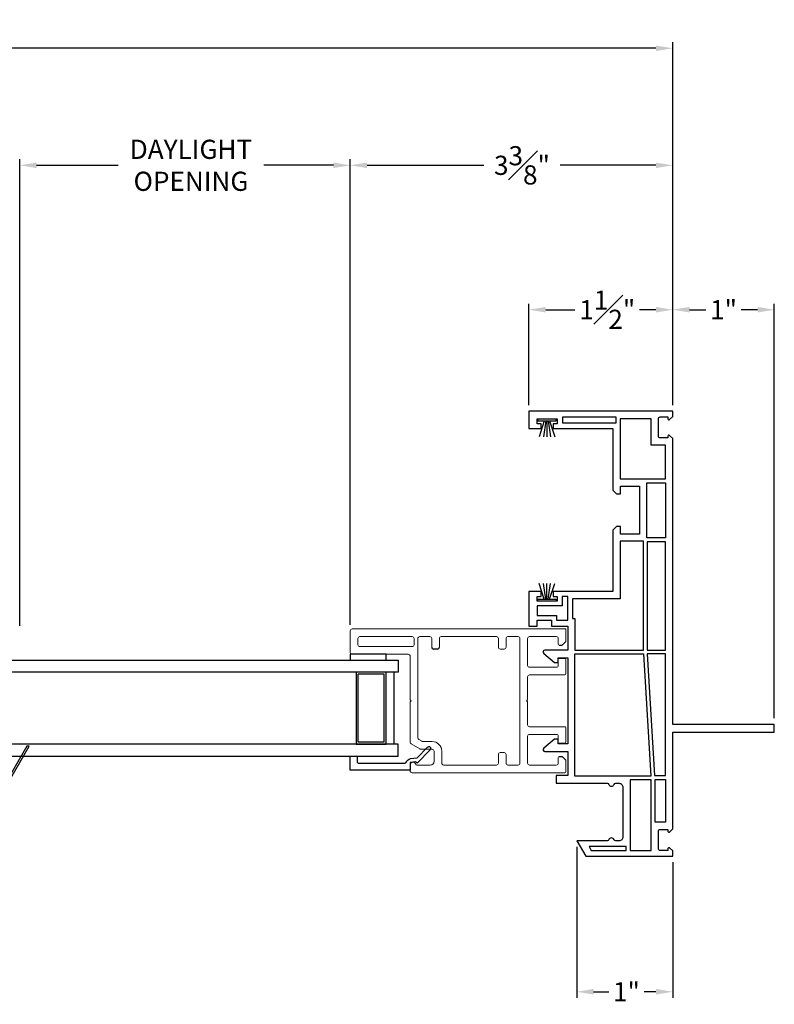
# Model space of a CAD drawing. Extents: x 137.7 to 165.6, y 14.6 to 58.8.
# Drawn here: x 149.1 to 157, y 14.6 to 24.9 of the extents above; entities that cross this region are included whole.
import ezdxf

# ---------------------------------------------------------------- set-up
doc = ezdxf.new("R2010")
doc.units = 0
doc.header["$LTSCALE"] = 0.3
doc.header["$MEASUREMENT"] = 0
doc.styles.add('ARCHITECTURAL', font='simplex.shx')
doc.dimstyles.new('DIM-MMSTACKED', dxfattribs={"dimscale": 0, "dimtxt": 0.5, "dimasz": 0.125, "dimexe": 0.063, "dimexo": 0.063, "dimgap": 0.07, "dimtad": 0, "dimtih": 1, "dimtoh": 1, "dimdec": 4, "dimzin": 4, "dimdsep": 46, "dimlunit": 4, "dimtxsty": 'ARCHITECTURAL', "dimcen": 0.02, "dimclrt": 7, "dimadec": 0, "dimazin": 0, "dimtfac": 0.75, "dimtdec": 4, "dimtmove": 2, "dimatfit": 3, "dimfxl": 1, "dimfrac": 1, "dimtolj": 1, "dimtzin": 4, "dimarcsym": 0})

# ---------------------------------------------------------------- blocks, each defined once
blk = doc.blocks.new('Weatherstrip')
at = {"linetype": 'Continuous'}
for p, q in [((100.637, 8.108), (100.637, 8.298)), ((100.637, 8.298), (100.657, 8.298)), ((100.657, 8.298), (100.657, 8.108)), ((100.657, 8.23), (100.822, 8.285)), ((100.657, 8.216), (100.822, 8.239)), ((100.657, 8.203), (100.822, 8.203)), ((100.657, 8.189), (100.822, 8.166)), ((100.657, 8.175), (100.822, 8.12)), ((100.657, 8.108), (100.637, 8.108))]:
    blk.add_line(p, q, dxfattribs=at)
blk.add_line((100.657, 8.108), (100.657, 8.108))
blk = doc.blocks.new('Sash')
at = {"color": 7, "linetype": 'Continuous', "lineweight": 15}
for p, q in [((57.37, 39.251), (57.37, 38.666)), ((57.615, 39.271), (57.39, 39.271)), ((57.635, 39.251), (57.635, 37.021)), ((57.45, 38.626), (57.45, 39.171)), ((57.47, 39.191), (57.535, 39.191)), ((57.555, 39.171), (57.555, 38.626)), ((56.135, 38.626), (56.135, 37.031)), ((56.215, 38.646), (56.155, 38.646)), ((56.435, 38.636), (56.383, 38.546)), ((56.875, 38.646), (56.452, 38.646)), ((56.885, 38.636), (56.875, 38.646)), ((56.895, 38.646), (56.885, 38.636)), ((57.35, 38.646), (56.895, 38.646)), ((56.215, 38.436), (56.215, 38.578)), ((56.38, 38.536), (56.38, 38.416)), ((56.46, 38.416), (56.46, 38.514)), ((56.463, 38.524), (56.481, 38.556)), ((56.498, 38.566), (57.535, 38.566)), ((57.535, 38.606), (57.47, 38.606)), ((57.555, 38.546), (57.555, 38.441)), ((57.445, 38.421), (57.535, 38.421)), ((56.235, 38.316), (56.36, 38.316)), ((56.36, 38.396), (56.255, 38.396)), ((57.445, 38.341), (57.535, 38.341)), ((57.555, 38.321), (57.555, 37.746)), ((56.215, 37.746), (56.215, 38.296)), ((56.325, 37.726), (56.235, 37.726)), ((56.345, 37.706), (56.345, 37.666)), ((57.425, 37.706), (57.425, 37.666)), ((57.445, 37.726), (57.535, 37.726)), ((56.215, 37.521), (56.215, 37.626)), ((56.325, 37.646), (56.235, 37.646)), ((57.445, 37.646), (57.535, 37.646)), ((57.555, 37.626), (57.555, 37.521)), ((57.535, 37.501), (56.235, 37.501)), ((56.215, 37.121), (56.215, 37.401)), ((56.235, 37.421), (56.515, 37.421)), ((56.535, 37.401), (56.535, 37.121)), ((56.615, 37.031), (56.615, 37.401)), ((56.635, 37.421), (56.875, 37.421)), ((56.875, 37.421), (56.885, 37.431)), ((56.885, 37.431), (56.895, 37.421)), ((56.895, 37.421), (57.135, 37.421)), ((57.155, 37.401), (57.155, 37.031)), ((57.235, 37.121), (57.235, 37.401)), ((57.255, 37.421), (57.535, 37.421)), ((57.555, 37.401), (57.555, 37.121)), ((56.295, 37.101), (56.235, 37.101)), ((56.445, 37.091), (56.445, 37.031)), ((56.515, 37.101), (56.455, 37.101)), ((57.315, 37.101), (57.255, 37.101)), ((57.325, 37.031), (57.325, 37.091)), ((57.535, 37.101), (57.475, 37.101)), ((56.145, 37.021), (56.261, 37.021)), ((56.268, 37.024), (56.302, 37.058)), ((56.455, 37.021), (56.605, 37.021)), ((57.165, 37.021), (57.315, 37.021)), ((57.468, 37.058), (57.502, 37.024)), ((57.509, 37.021), (57.635, 37.021))]:
    blk.add_line(p, q, dxfattribs=at)
for p, q in [((57.425, 38.361), (57.425, 38.401)), ((56.305, 37.091), (56.305, 37.065)), ((57.465, 37.091), (57.465, 37.065))]:
    blk.add_line(p, q)
for centre, radius, start, end in [((57.39, 39.251), 0.02, 90, 180), ((57.615, 39.251), 0.02, 0, 90), ((57.47, 39.171), 0.02, 90, 180), ((57.535, 39.171), 0.02, 0, 90), ((56.155, 38.626), 0.02, 90, 180), ((56.215, 38.616), 0.03, 284.4775, 90), ((56.452, 38.626), 0.02, 90, 150), ((57.35, 38.666), 0.02, 270, 0), ((57.47, 38.626), 0.02, 180, 270), ((57.535, 38.626), 0.02, 270, 0), ((56.225, 38.578), 0.01, 104.4775, 180), ((56.4, 38.536), 0.02, 150, 180), ((56.48, 38.514), 0.02, 150, 180), ((56.498, 38.546), 0.02, 90, 150), ((57.535, 38.546), 0.02, 0, 90), ((56.255, 38.436), 0.04, 180, 270), ((56.36, 38.416), 0.02, 270, 0), ((56.36, 38.416), 0.1, 270, 0), ((57.535, 38.441), 0.02, 270, 0), ((56.235, 38.296), 0.02, 90, 180), ((57.535, 38.321), 0.02, 0, 90), ((56.235, 37.746), 0.02, 180, 270), ((56.325, 37.706), 0.02, 0, 90), ((57.445, 37.706), 0.02, 90, 180), ((57.535, 37.746), 0.02, 270, 0), ((56.235, 37.626), 0.02, 90, 180), ((56.325, 37.666), 0.02, 270, 0), ((57.445, 37.666), 0.02, 180, 270), ((57.535, 37.626), 0.02, 0, 90), ((56.235, 37.521), 0.02, 180, 270), ((57.535, 37.521), 0.02, 270, 0), ((56.235, 37.401), 0.02, 90, 180), ((56.515, 37.401), 0.02, 0, 90), ((56.635, 37.401), 0.02, 90, 180), ((57.135, 37.401), 0.02, 0, 90), ((57.255, 37.401), 0.02, 90, 180), ((57.535, 37.401), 0.02, 0, 90), ((56.235, 37.121), 0.02, 180, 270), ((56.295, 37.091), 0.01, 0, 90), ((56.455, 37.091), 0.01, 90, 180), ((56.515, 37.121), 0.02, 270, 0), ((57.255, 37.121), 0.02, 180, 270), ((57.315, 37.091), 0.01, 0, 90), ((57.475, 37.091), 0.01, 90, 180), ((57.535, 37.121), 0.02, 270, 0), ((56.145, 37.031), 0.01, 180, 270), ((56.261, 37.031), 0.01, 270, 315), ((56.295, 37.065), 0.01, 315, 0), ((56.455, 37.031), 0.01, 180, 270), ((56.605, 37.031), 0.01, 270, 0), ((57.165, 37.031), 0.01, 180, 270), ((57.315, 37.031), 0.01, 270, 0), ((57.475, 37.065), 0.01, 180, 225), ((57.509, 37.031), 0.01, 225, 270)]:
    blk.add_arc(centre, radius, start, end, dxfattribs=at)
for centre, start, end in [((57.445, 38.401), 90, 180), ((57.445, 38.361), 180, 270)]:
    blk.add_arc(centre, 0.02, start, end)
blk = doc.blocks.new('*D43')
at = {"color": 0, "lineweight": -2, "ltscale": 3.333333, "transparency": 16777216}
for p, q in [((140.162, 20.831), (140.162, 24.618)), ((140.337, 24.555), (147.186, 24.555)), ((155.761, 24.555), (148.26, 24.555)), ((155.936, 20.831), (155.936, 24.618))]:
    blk.add_line(p, q, dxfattribs=at)
at = {"color": 0, "ltscale": 3.333333, "transparency": 16777216}
for points in [[(140.337, 24.584), (140.337, 24.526), (140.162, 24.555)], [(155.761, 24.584), (155.761, 24.526), (155.936, 24.555)]]:
    blk.add_solid(points, dxfattribs=at)
at = {"layer": 'Defpoints', "color": 0, "ltscale": 3.333333, "transparency": 16777216}
for p in [(155.936, 24.555), (140.162, 20.768), (155.936, 20.768)]:
    blk.add_point(p, dxfattribs=at)
at = {"color": 7, "ltscale": 3.333333, "transparency": 16777216, "insert": (147.723, 24.555), "char_height": 0.2, "attachment_point": 5, "style": 'ARCHITECTURAL'}
blk.add_mtext('\\A1;FRAME\\PWIDTH', dxfattribs=at)
blk = doc.blocks.new('*D44')
at = {"color": 0, "lineweight": -2, "ltscale": 3.333333, "transparency": 16777216}
for p, q in [((149.123, 18.532), (149.123, 23.397)), ((149.298, 23.334), (150.148, 23.334)), ((152.396, 23.334), (151.669, 23.334)), ((152.571, 18.542), (152.571, 23.397))]:
    blk.add_line(p, q, dxfattribs=at)
at = {"color": 0, "ltscale": 3.333333, "transparency": 16777216}
for points in [[(149.298, 23.363), (149.298, 23.305), (149.123, 23.334)], [(152.396, 23.363), (152.396, 23.305), (152.571, 23.334)]]:
    blk.add_solid(points, dxfattribs=at)
at = {"layer": 'Defpoints', "color": 0, "ltscale": 3.333333, "transparency": 16777216}
for p in [(152.571, 23.334), (149.123, 18.469), (152.571, 18.479)]:
    blk.add_point(p, dxfattribs=at)
at = {"color": 7, "ltscale": 3.333333, "transparency": 16777216, "insert": (150.909, 23.601), "char_height": 0.2, "attachment_point": 2, "style": 'ARCHITECTURAL'}
blk.add_mtext('\\A1;DAYLIGHT\\POPENING', dxfattribs=at)
blk = doc.blocks.new('*D48')
at = {"color": 0, "lineweight": -2, "ltscale": 3.333333, "transparency": 16777216}
for p, q in [((152.571, 18.542), (152.571, 23.397)), ((152.746, 23.334), (153.965, 23.334)), ((155.761, 23.334), (154.762, 23.334)), ((155.936, 20.831), (155.936, 23.397))]:
    blk.add_line(p, q, dxfattribs=at)
at = {"color": 0, "ltscale": 3.333333, "transparency": 16777216}
for points in [[(152.746, 23.363), (152.746, 23.305), (152.571, 23.334)], [(155.761, 23.363), (155.761, 23.305), (155.936, 23.334)]]:
    blk.add_solid(points, dxfattribs=at)
at = {"layer": 'Defpoints', "color": 0, "ltscale": 3.333333, "transparency": 16777216}
for p in [(155.936, 23.334), (155.936, 20.768), (152.571, 18.479)]:
    blk.add_point(p, dxfattribs=at)
at = {"color": 7, "ltscale": 3.333333, "transparency": 16777216, "insert": (154.363, 23.334), "char_height": 0.2, "attachment_point": 5, "style": 'ARCHITECTURAL'}
blk.add_mtext('\\A1;3{\\H1.000000x;\\S3#8;}"', dxfattribs=at)
blk = doc.blocks.new('*D49')
at = {"color": 0, "lineweight": -2, "ltscale": 3.333333, "transparency": 16777216}
for p, q in [((154.436, 20.831), (154.436, 21.891)), ((155.936, 20.831), (155.936, 21.891)), ((154.611, 21.828), (154.916, 21.828)), ((155.761, 21.828), (155.589, 21.828))]:
    blk.add_line(p, q, dxfattribs=at)
at = {"color": 0, "ltscale": 3.333333, "transparency": 16777216}
for points in [[(154.611, 21.857), (154.611, 21.799), (154.436, 21.828)], [(155.761, 21.857), (155.761, 21.799), (155.936, 21.828)]]:
    blk.add_solid(points, dxfattribs=at)
at = {"layer": 'Defpoints', "color": 0, "ltscale": 3.333333, "transparency": 16777216}
for p in [(155.936, 21.828), (154.436, 20.768), (155.936, 20.768)]:
    blk.add_point(p, dxfattribs=at)
at = {"color": 7, "ltscale": 3.333333, "transparency": 16777216, "insert": (155.253, 21.828), "char_height": 0.2, "attachment_point": 5, "style": 'ARCHITECTURAL'}
blk.add_mtext('\\A1;1{\\H1.000000x;\\S1#2;}"', dxfattribs=at)
blk = doc.blocks.new('*D50')
at = {"color": 0, "lineweight": -2, "ltscale": 3.333333, "transparency": 16777216}
for p, q in [((155.936, 20.831), (155.936, 21.891)), ((156.996, 17.566), (156.996, 21.891)), ((156.111, 21.828), (156.282, 21.828)), ((156.821, 21.828), (156.65, 21.828))]:
    blk.add_line(p, q, dxfattribs=at)
at = {"color": 0, "ltscale": 3.333333, "transparency": 16777216}
for points in [[(156.111, 21.857), (156.111, 21.799), (155.936, 21.828)], [(156.821, 21.857), (156.821, 21.799), (156.996, 21.828)]]:
    blk.add_solid(points, dxfattribs=at)
at = {"layer": 'Defpoints', "color": 0, "ltscale": 3.333333, "transparency": 16777216}
for p in [(156.996, 21.828), (155.936, 20.768), (156.996, 17.503)]:
    blk.add_point(p, dxfattribs=at)
at = {"color": 7, "ltscale": 3.333333, "transparency": 16777216, "insert": (156.466, 21.828), "char_height": 0.2, "attachment_point": 5, "style": 'ARCHITECTURAL'}
blk.add_mtext('\\A1;1"', dxfattribs=at)
blk = doc.blocks.new('*D53')
at = {"color": 0, "lineweight": -2, "ltscale": 3.333333, "transparency": 16777216}
for p, q in [((154.936, 16.225), (154.936, 14.651)), ((155.936, 16.065), (155.936, 14.651)), ((155.111, 14.714), (155.268, 14.714)), ((155.761, 14.714), (155.637, 14.714))]:
    blk.add_line(p, q, dxfattribs=at)
at = {"color": 0, "ltscale": 3.333333, "transparency": 16777216}
for points in [[(155.111, 14.744), (155.111, 14.685), (154.936, 14.714)], [(155.761, 14.744), (155.761, 14.685), (155.936, 14.714)]]:
    blk.add_solid(points, dxfattribs=at)
at = {"layer": 'Defpoints', "color": 0, "ltscale": 3.333333, "transparency": 16777216}
for p in [(154.936, 16.288), (155.936, 16.128), (154.936, 14.714)]:
    blk.add_point(p, dxfattribs=at)
at = {"color": 7, "ltscale": 3.333333, "transparency": 16777216, "insert": (155.453, 14.714), "char_height": 0.2, "attachment_point": 5, "style": 'ARCHITECTURAL'}
blk.add_mtext('\\A1;1"', dxfattribs=at)
blk = doc.blocks.new('1.375 FIN SET BACK')
blk.add_lwpolyline([(7.603, 15.321), (6.981, 15.321), (6.981, 14.68), (6.941, 14.64), (6.901, 14.64), (6.901, 14.721), (6.701, 14.721), (6.701, 14.221), (6.901, 14.221), (6.901, 14.301), (6.941, 14.301), (6.981, 14.261), (6.981, 13.621), (7.603, 13.621), (7.603, 13.571), (7.561, 13.571), (7.561, 13.521), (7.771, 13.521), (7.771, 13.571), (7.728, 13.571), (7.728, 13.621), (7.856, 13.621), (7.856, 13.261), (7.771, 13.261), (7.771, 13.321), (7.62, 13.321), (7.62, 13.261), (7.451, 13.261), (7.451, 13.011), (7.689, 13.011, -0.700208), (7.702, 12.975), (7.591, 12.881), (7.551, 12.881), (7.551, 12.931), (7.451, 12.931), (7.451, 12.031), (7.551, 12.031), (7.551, 12.081), (7.591, 12.081), (7.702, 11.988, -0.700208), (7.689, 11.951), (7.451, 11.951), (7.451, 11.701), (7.571, 11.701), (7.571, 11.621), (7.041, 11.621, 0.298217), (7.023, 11.609, -0.654654), (6.968, 11.609, 0.298217), (6.95, 11.621), (6.916, 11.621, 0.414214), (6.876, 11.581), (6.876, 11.061, 0.414214), (6.916, 11.021), (6.95, 11.021, 0.298217), (6.968, 11.033, -0.654654), (7.023, 11.033, 0.298217), (7.041, 11.021), (7.356, 11.021), (7.264, 10.861), (6.356, 10.861), (6.356, 10.915), (6.389, 10.947, -0.668179), (6.406, 10.94), (6.406, 10.92), (6.486, 10.92, 0.414214), (6.506, 10.94), (6.506, 11.12, 0.414214), (6.486, 11.14), (6.406, 11.14), (6.406, 11.12, -0.668179), (6.389, 11.113), (6.356, 11.145), (6.356, 12.156), (5.296, 12.156), (5.296, 12.236), (6.356, 12.236), (6.356, 15.217), (6.389, 15.25, -0.668179), (6.406, 15.243), (6.406, 15.223), (6.486, 15.223, 0.414214), (6.506, 15.243), (6.506, 15.422, 0.414214), (6.486, 15.442), (6.406, 15.442), (6.406, 15.422, -0.668179), (6.389, 15.415), (6.356, 15.448), (6.356, 15.501), (7.856, 15.501), (7.856, 15.321), (7.728, 15.321), (7.728, 15.371), (7.771, 15.371), (7.771, 15.421), (7.561, 15.421), (7.561, 15.371), (7.603, 15.371)], format="xyb", close=True)
for points in [[(6.431, 15.147), (6.581, 15.147), (6.581, 15.421), (6.906, 15.421), (6.906, 14.796), (6.431, 14.796)], [(6.946, 15.441), (7.506, 15.441), (7.506, 15.381), (6.946, 15.381)], [(6.626, 14.181), (6.626, 14.756), (6.431, 14.756), (6.431, 14.181)], [(6.431, 13.011), (6.431, 14.141), (6.621, 14.141), (6.621, 13.011)], [(6.906, 14.146), (6.906, 13.546), (7.401, 13.546), (7.401, 13.341), (7.376, 13.341), (7.376, 13.011), (6.661, 13.011), (6.661, 14.146)], [(7.57, 13.321), (7.451, 13.321), (7.451, 13.571), (7.511, 13.571), (7.511, 13.471), (7.771, 13.471), (7.771, 13.371), (7.57, 13.371)], [(6.621, 12.971), (6.546, 11.701), (6.431, 11.701), (6.431, 12.971)], [(6.586, 11.696), (7.376, 11.696), (7.376, 12.971), (6.661, 12.971)], [(6.541, 11.215), (6.541, 11.661), (6.431, 11.661), (6.431, 11.215)], [(6.801, 10.921), (6.581, 10.921), (6.581, 11.656), (6.801, 11.656)], [(6.841, 10.961), (7.229, 10.961), (7.206, 10.921), (6.841, 10.921)]]:
    blk.add_lwpolyline(points, close=True)

msp = doc.modelspace()

# ---------------------------------------------------------------- linework, layer by layer
at = {"linetype": 'Continuous'}
for p, q in [((152.654, 17.3162), (152.654, 18.0262)), ((152.926, 18.0262), (152.654, 18.0262)), ((152.926, 17.3162), (152.654, 17.3162))]:
    msp.add_line(p, q, dxfattribs=at)
for points in [[(152.946, 18.2337), (152.571, 18.2337), (152.571, 18.1712), (152.946, 18.1712)], [(153.071, 18.0462), (148.6205, 18.0462), (148.6205, 18.1712), (153.071, 18.1712)]]:
    msp.add_lwpolyline(points, close=True)
for points in [[(152.634, 17.2962), (152.946, 17.2962), (152.946, 18.0462), (152.634, 18.0462)], [(149.1977, 17.2759), (148.9526, 16.8513), (148.9526, 16.7185), (148.8326, 16.7185), (148.8326, 16.761), (148.8126, 16.761), (148.8126, 16.416), (148.8326, 16.416), (148.8326, 16.4585), (148.9526, 16.4585), (148.9526, 16.3885), (148.9726, 16.3885), (148.9726, 16.846), (149.2208, 17.2759)]]:
    msp.add_lwpolyline(points, close=True, dxfattribs=at)
for points in [[(152.926, 17.3162), (152.926, 18.0262)], [(153.031, 17.2962), (153.031, 18.0462)]]:
    msp.add_lwpolyline(points, dxfattribs=at)
msp.add_lwpolyline([(148.6205, 17.1712), (153.071, 17.1712), (153.071, 17.2962), (148.6205, 17.2962), (148.6205, 17.1712)])
msp.add_lwpolyline([(152.642, 17.1177, 0.4142135), (152.662, 17.0977), (153.1398, 17.0977, 0.3319607), (153.1589, 17.112, -0.2996547), (153.1985, 17.1453), (153.2678, 17.1538), (153.3766, 17.266, -1), (153.4046, 17.2388), (153.2684, 17.0985), (153.2506, 17.1124), (153.196, 17.1057), (153.196, 17.0267), (152.571, 17.0267), (152.571, 17.1727), (152.642, 17.1727)], format="xyb", close=True, dxfattribs=at)

# ---------------------------------------------------------------- block references
at = {"xscale": -1}
msp.add_blockref('1.375 FIN SET BACK', (162.292, 5.2673), dxfattribs=at)
at = {"xscale": -1, "rotation": 89.99999999999993}
msp.add_blockref('Weatherstrip', (162.8262, 121.3251), dxfattribs=at)
at = {"rotation": 90}
for name, p in [('Weatherstrip', (162.8262, -81.8482)), ('Sash', (191.8423, -39.1364))]:
    msp.add_blockref(name, p, dxfattribs=at)

# ---------------------------------------------------------------- dimensions: what is measured, and where the dimension line sits
at = {"ltscale": 3.333333}
for base, p1, p2, text, picture, middle in [((155.936, 24.5548), (140.1617, 20.7685), (155.936, 20.7685), 'FRAME\\PWIDTH', '*D43', (147.7231, 24.5548)), ((152.571, 23.334), (149.1232, 18.4687), (152.571, 18.4787), 'DAYLIGHT\\POPENING', '*D44', (150.9087, 23.334))]:
    dim = msp.add_linear_dim(base=base, p1=p1, p2=p2, text=text, dimstyle='DIM-MMSTACKED', override={"dimscale": 1, "dimtxt": 0.2, "dimasz": 0.175, "dimdec": 3, "dimpost": '\\X', "dimtfac": 1, "dimtmove": 0, "dimtzin": 0}, dxfattribs=at)
    dim.commit()
    dim.dimension.update_dxf_attribs({"geometry": picture, "text_midpoint": middle, "dimtype": 160})
for base, p1, p2, picture, middle in [((155.936, 23.334), (152.571, 18.4787), (155.936, 20.7685), '*D48', (154.3634, 23.334)), ((155.936, 21.8278), (154.436, 20.7685), (155.936, 20.7685), '*D49', (155.2528, 21.8278)), ((156.996, 21.8278), (155.936, 20.7685), (156.996, 17.5035), '*D50', (156.466, 21.8278)), ((154.936, 14.7144), (155.936, 16.1285), (154.936, 16.2885), '*D53', (155.4525, 14.7144))]:
    dim = msp.add_linear_dim(base=base, p1=p1, p2=p2, dimstyle='DIM-MMSTACKED', override={"dimscale": 1, "dimtxt": 0.2, "dimasz": 0.175, "dimdec": 3, "dimpost": '\\X', "dimtfac": 1, "dimtmove": 0, "dimtzin": 0}, dxfattribs=at)
    dim.commit()
    dim.dimension.update_dxf_attribs({"geometry": picture, "text_midpoint": middle, "dimtype": 160})

doc.saveas('drawing.dxf')
